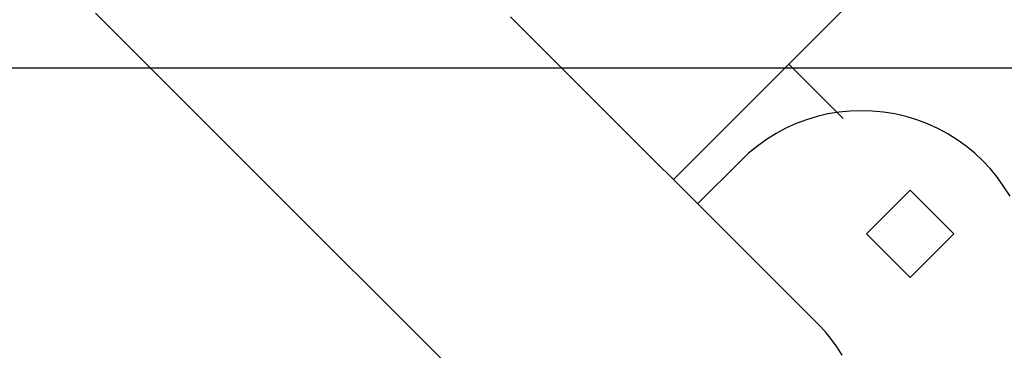
# Model space of a CAD drawing. Extents: x -61 to 61, y -93 to 35.
# Drawn here: x 21 to 22, y -30 to -30 of the extents above; entities that cross this region are included whole.
import ezdxf

# ---------------------------------------------------------------- set-up
doc = ezdxf.new("R2010")
doc.units = 0
doc.layers.get('0').update_dxf_attribs({"linetype": 'CONTINUOUS'})

msp = doc.modelspace()

# ---------------------------------------------------------------- linework, layer by layer
at = {"color": 0}
for points in [[(22.4735, -29.5252), (21.8809, -30.1178)], [(22.4735, -29.5252), (21.8809, -30.1178)], [(22.4735, -29.5252), (21.8809, -30.1178)], [(22.4735, -29.5252), (21.8809, -30.1178)], [(22.4735, -29.5252), (21.8809, -30.1178)], [(22.4735, -29.5252), (21.8809, -30.1178)], [(22.4735, -29.5252), (21.8809, -30.1178)], [(22.4735, -29.5252), (21.8809, -30.1178)], [(22.4735, -29.5252), (21.8809, -30.1178)], [(22.4735, -29.5252), (21.8809, -30.1178)], [(22.4735, -29.5252), (21.8809, -30.1178)], [(22.4735, -29.5252), (21.8809, -30.1178)], [(22.4735, -29.5252), (21.8809, -30.1178)], [(22.4735, -29.5252), (21.8809, -30.1178)], [(22.4735, -29.5252), (21.8809, -30.1178)], [(22.4735, -29.5252), (21.8809, -30.1178)], [(22.4735, -29.5252), (21.8809, -30.1178)], [(22.4735, -29.5252), (21.8809, -30.1178)], [(22.4735, -29.5252), (21.8809, -30.1178)], [(22.4735, -29.5252), (21.8809, -30.1178)], [(22.4735, -29.5252), (21.8809, -30.1178)], [(21.0389, -29.8754), (21.7932, -30.6297)], [(21.0389, -29.8754), (21.7932, -30.6297)], [(21.0389, -29.8754), (21.7932, -30.6297)], [(21.0389, -29.8754), (21.7932, -30.6297)], [(21.0389, -29.8754), (21.7932, -30.6297)], [(21.0389, -29.8754), (21.7932, -30.6297)], [(21.0389, -29.8754), (21.7932, -30.6297)], [(21.0389, -29.8754), (21.7932, -30.6297)], [(21.0389, -29.8754), (21.7932, -30.6297)], [(21.0389, -29.8754), (21.7932, -30.6297)], [(21.0389, -29.8754), (21.7932, -30.6297)], [(21.0389, -29.8754), (21.7932, -30.6297)], [(21.0389, -29.8754), (21.7932, -30.6297)], [(21.0389, -29.8754), (21.7932, -30.6297)], [(21.0389, -29.8754), (21.7932, -30.6297)], [(21.0389, -29.8754), (21.7932, -30.6297)], [(21.0389, -29.8754), (21.7932, -30.6297)], [(21.0389, -29.8754), (21.7932, -30.6297)], [(21.0389, -29.8754), (21.7932, -30.6297)], [(21.0389, -29.8754), (21.7932, -30.6297)], [(21.0389, -29.8754), (21.7932, -30.6297)], [(22.093, -30.3299), (21.6438, -29.8807)], [(22.093, -30.3299), (21.6438, -29.8807)], [(22.093, -30.3299), (21.6438, -29.8807)], [(22.093, -30.3299), (21.6438, -29.8807)], [(22.093, -30.3299), (21.6438, -29.8807)], [(22.093, -30.3299), (21.6438, -29.8807)], [(22.093, -30.3299), (21.6438, -29.8807)], [(22.093, -30.3299), (21.6438, -29.8807)], [(22.093, -30.3299), (21.6438, -29.8807)], [(22.093, -30.3299), (21.6438, -29.8807)], [(22.093, -30.3299), (21.6438, -29.8807)], [(22.093, -30.3299), (21.6438, -29.8807)], [(22.093, -30.3299), (21.6438, -29.8807)], [(22.093, -30.3299), (21.6438, -29.8807)], [(22.093, -30.3299), (21.6438, -29.8807)], [(22.093, -30.3299), (21.6438, -29.8807)], [(22.093, -30.3299), (21.6438, -29.8807)], [(22.093, -30.3299), (21.6438, -29.8807)], [(22.093, -30.3299), (21.6438, -29.8807)], [(22.093, -30.3299), (21.6438, -29.8807)], [(22.093, -30.3299), (21.6438, -29.8807)], [(22.0492, -29.9495), (22.0492, -29.9495)], [(22.0492, -29.9495), (22.1285, -30.0288)], [(22.0492, -29.9495), (22.1285, -30.0288)], [(22.0492, -29.9495), (22.1285, -30.0288)], [(22.0492, -29.9495), (22.1285, -30.0288)], [(22.0492, -29.9495), (22.1285, -30.0288)], [(22.0492, -29.9495), (22.1285, -30.0288)], [(22.0492, -29.9495), (22.1285, -30.0288)], [(22.0492, -29.9495), (22.1285, -30.0288)], [(22.0492, -29.9495), (22.1285, -30.0288)], [(22.0492, -29.9495), (22.1285, -30.0288)], [(22.0492, -29.9495), (22.1285, -30.0288)], [(22.0492, -29.9495), (22.1285, -30.0288)], [(22.0492, -29.9495), (22.1285, -30.0288)], [(22.0492, -29.9495), (22.1285, -30.0288)], [(22.0492, -29.9495), (22.1285, -30.0288)], [(22.0492, -29.9495), (22.1285, -30.0288)], [(22.0492, -29.9495), (22.1285, -30.0288)], [(22.0492, -29.9495), (22.1285, -30.0288)], [(22.0492, -29.9495), (22.1285, -30.0288)], [(22.0492, -29.9495), (22.1285, -30.0288)], [(22.0492, -29.9495), (22.1285, -30.0288)], [(45.5724, -29.9557), (-59.7081, -29.9557)], [(45.5724, -29.9557), (-59.7081, -29.9557)], [(45.5724, -29.9557), (-59.7081, -29.9557)], [(45.5724, -29.9557), (-59.7081, -29.9557)], [(45.5724, -29.9557), (-59.7081, -29.9557)], [(45.5724, -29.9557), (-59.7081, -29.9557)], [(45.5724, -29.9557), (-59.7081, -29.9557)], [(45.5724, -29.9557), (-59.7081, -29.9557)], [(45.5724, -29.9557), (-59.7081, -29.9557)], [(45.5724, -29.9557), (-59.7081, -29.9557)], [(45.5724, -29.9557), (-59.7081, -29.9557)], [(45.5724, -29.9557), (-59.7081, -29.9557)], [(45.5724, -29.9557), (-59.7081, -29.9557)], [(45.5724, -29.9557), (-59.7081, -29.9557)], [(45.5724, -29.9557), (-59.7081, -29.9557)], [(45.5724, -29.9557), (-59.7081, -29.9557)], [(45.5724, -29.9557), (-59.7081, -29.9557)], [(45.5724, -29.9557), (-59.7081, -29.9557)], [(45.5724, -29.9557), (-59.7081, -29.9557)], [(45.5724, -29.9557), (-59.7081, -29.9557)], [(45.5724, -29.9557), (-59.7081, -29.9557)], [(22.3714, -30.1421), (22.3626, -30.1283), (22.3532, -30.1151), (22.3429, -30.1025), (22.332, -30.0908), (22.32, -30.0796), (22.3076, -30.0693), (22.2944, -30.0598), (22.2807, -30.0513), (22.2663, -30.0434), (22.2513, -30.0367), (22.2358, -30.0308), (22.22, -30.0262), (22.22, -30.0262), (22.2036, -30.0223), (22.1873, -30.0197), (22.1708, -30.018), (22.1546, -30.0176), (22.1383, -30.018), (22.1222, -30.0197), (22.1062, -30.0223), (22.0905, -30.0261), (22.0748, -30.0307), (22.0597, -30.0364), (22.0448, -30.0431), (22.0306, -30.0508), (22.0166, -30.0593), (22.0033, -30.069), (21.9905, -30.0794), (21.9785, -30.0909)], [(22.1285, -30.0288), (22.1285, -30.0288)], [(21.9163, -30.1532), (21.9785, -30.0909)], [(21.9163, -30.1532), (21.9785, -30.0909)], [(21.9163, -30.1532), (21.9785, -30.0909)], [(21.9163, -30.1532), (21.9785, -30.0909)], [(21.9163, -30.1532), (21.9785, -30.0909)], [(21.9163, -30.1532), (21.9785, -30.0909)], [(21.9163, -30.1532), (21.9785, -30.0909)], [(21.9163, -30.1532), (21.9785, -30.0909)], [(21.9163, -30.1532), (21.9785, -30.0909)], [(21.9163, -30.1532), (21.9785, -30.0909)], [(21.9163, -30.1532), (21.9785, -30.0909)], [(21.9163, -30.1532), (21.9785, -30.0909)], [(21.9163, -30.1532), (21.9785, -30.0909)], [(21.9163, -30.1532), (21.9785, -30.0909)], [(21.9163, -30.1532), (21.9785, -30.0909)], [(21.9163, -30.1532), (21.9785, -30.0909)], [(21.9163, -30.1532), (21.9785, -30.0909)], [(21.9163, -30.1532), (21.9785, -30.0909)], [(21.9163, -30.1532), (21.9785, -30.0909)], [(21.9163, -30.1532), (21.9785, -30.0909)], [(21.9163, -30.1532), (21.9785, -30.0909)], [(21.9785, -30.0909), (21.9785, -30.0909)], [(21.8809, -30.1178), (21.8809, -30.1178)], [(22.226, -30.1334), (22.1623, -30.197)], [(22.226, -30.1334), (22.1623, -30.197)], [(22.226, -30.1334), (22.1623, -30.197)], [(22.226, -30.1334), (22.1623, -30.197)], [(22.226, -30.1334), (22.1623, -30.197)], [(22.226, -30.1334), (22.1623, -30.197)], [(22.226, -30.1334), (22.1623, -30.197)], [(22.226, -30.1334), (22.1623, -30.197)], [(22.226, -30.1334), (22.1623, -30.197)], [(22.226, -30.1334), (22.1623, -30.197)], [(22.226, -30.1334), (22.1623, -30.197)], [(22.226, -30.1334), (22.1623, -30.197)], [(22.226, -30.1334), (22.1623, -30.197)], [(22.226, -30.1334), (22.1623, -30.197)], [(22.226, -30.1334), (22.1623, -30.197)], [(22.226, -30.1334), (22.1623, -30.197)], [(22.226, -30.1334), (22.1623, -30.197)], [(22.226, -30.1334), (22.1623, -30.197)], [(22.226, -30.1334), (22.1623, -30.197)], [(22.226, -30.1334), (22.1623, -30.197)], [(22.226, -30.1334), (22.1623, -30.197)], [(22.226, -30.1334), (22.226, -30.1334)], [(22.2896, -30.197), (22.226, -30.1334)], [(22.2896, -30.197), (22.226, -30.1334)], [(22.2896, -30.197), (22.226, -30.1334)], [(22.2896, -30.197), (22.226, -30.1334)], [(22.2896, -30.197), (22.226, -30.1334)], [(22.2896, -30.197), (22.226, -30.1334)], [(22.2896, -30.197), (22.226, -30.1334)], [(22.2896, -30.197), (22.226, -30.1334)], [(22.2896, -30.197), (22.226, -30.1334)], [(22.2896, -30.197), (22.226, -30.1334)], [(22.2896, -30.197), (22.226, -30.1334)], [(22.2896, -30.197), (22.226, -30.1334)], [(22.2896, -30.197), (22.226, -30.1334)], [(22.2896, -30.197), (22.226, -30.1334)], [(22.2896, -30.197), (22.226, -30.1334)], [(22.2896, -30.197), (22.226, -30.1334)], [(22.2896, -30.197), (22.226, -30.1334)], [(22.2896, -30.197), (22.226, -30.1334)], [(22.2896, -30.197), (22.226, -30.1334)], [(22.2896, -30.197), (22.226, -30.1334)], [(22.2896, -30.197), (22.226, -30.1334)], [(22.226, -30.1334), (22.226, -30.1334)], [(21.9163, -30.1532), (21.9163, -30.1532)], [(22.1623, -30.197), (22.1623, -30.197)], [(22.1623, -30.197), (22.1623, -30.197)], [(22.1623, -30.197), (22.226, -30.2606)], [(22.1623, -30.197), (22.226, -30.2606)], [(22.1623, -30.197), (22.226, -30.2606)], [(22.1623, -30.197), (22.226, -30.2606)], [(22.1623, -30.197), (22.226, -30.2606)], [(22.1623, -30.197), (22.226, -30.2606)], [(22.1623, -30.197), (22.226, -30.2606)], [(22.1623, -30.197), (22.226, -30.2606)], [(22.1623, -30.197), (22.226, -30.2606)], [(22.1623, -30.197), (22.226, -30.2606)], [(22.1623, -30.197), (22.226, -30.2606)], [(22.1623, -30.197), (22.226, -30.2606)], [(22.1623, -30.197), (22.226, -30.2606)], [(22.1623, -30.197), (22.226, -30.2606)], [(22.1623, -30.197), (22.226, -30.2606)], [(22.1623, -30.197), (22.226, -30.2606)], [(22.1623, -30.197), (22.226, -30.2606)], [(22.1623, -30.197), (22.226, -30.2606)], [(22.1623, -30.197), (22.226, -30.2606)], [(22.1623, -30.197), (22.226, -30.2606)], [(22.1623, -30.197), (22.226, -30.2606)], [(22.226, -30.2606), (22.2896, -30.197)], [(22.226, -30.2606), (22.2896, -30.197)], [(22.226, -30.2606), (22.2896, -30.197)], [(22.226, -30.2606), (22.2896, -30.197)], [(22.226, -30.2606), (22.2896, -30.197)], [(22.226, -30.2606), (22.2896, -30.197)], [(22.226, -30.2606), (22.2896, -30.197)], [(22.226, -30.2606), (22.2896, -30.197)], [(22.226, -30.2606), (22.2896, -30.197)], [(22.226, -30.2606), (22.2896, -30.197)], [(22.226, -30.2606), (22.2896, -30.197)], [(22.226, -30.2606), (22.2896, -30.197)], [(22.226, -30.2606), (22.2896, -30.197)], [(22.226, -30.2606), (22.2896, -30.197)], [(22.226, -30.2606), (22.2896, -30.197)], [(22.226, -30.2606), (22.2896, -30.197)], [(22.226, -30.2606), (22.2896, -30.197)], [(22.226, -30.2606), (22.2896, -30.197)], [(22.226, -30.2606), (22.2896, -30.197)], [(22.226, -30.2606), (22.2896, -30.197)], [(22.226, -30.2606), (22.2896, -30.197)], [(22.2896, -30.197), (22.2896, -30.197)], [(22.2896, -30.197), (22.2896, -30.197)], [(22.226, -30.2606), (22.226, -30.2606)], [(22.226, -30.2606), (22.226, -30.2606)], [(22.093, -30.3299), (22.093, -30.3299), (22.093, -30.3299), (22.093, -30.3299), (22.093, -30.3299), (22.093, -30.3299), (22.093, -30.3299), (22.093, -30.3299), (22.093, -30.3299), (22.093, -30.3299), (22.093, -30.3299), (22.093, -30.3299), (22.093, -30.3299), (22.093, -30.3299), (22.093, -30.3299), (22.093, -30.3299), (22.093, -30.3299), (22.093, -30.3299)], [(22.1269, -30.3741), (22.1195, -30.3622), (22.1114, -30.351), (22.1025, -30.3401), (22.093, -30.3299)], [(22.093, -30.3299), (22.093, -30.3299)]]:
    msp.add_lwpolyline(points, dxfattribs=at)

doc.saveas('drawing.dxf')
